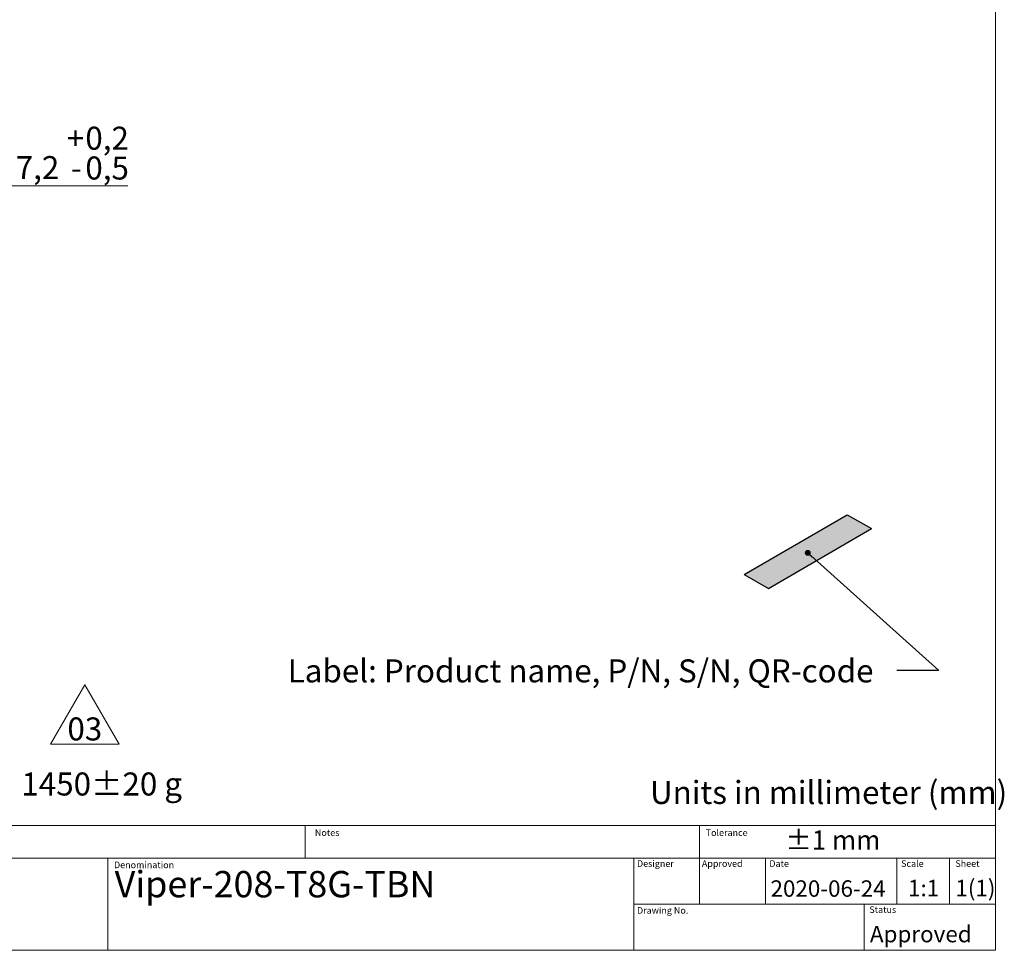
# Model space of a CAD drawing. Units: millimetres. Extents: x 17 to 411, y 7 to 290.
# Drawn here: x 261 to 411, y 7 to 149 of the extents above; entities that cross this region are included whole.
import ezdxf

# ---------------------------------------------------------------- set-up
doc = ezdxf.new("R2010")
doc.units = ezdxf.units.MM
doc.linetypes.add('SLD-Solid', pattern=[0])
doc.layers.add('WHITE', color=7, linetype='SLD-Solid')
doc.styles.add('SLDTEXTSTYLE0', font='GOTHIC.TTF', dxfattribs={"width": 0.913})
doc.styles.add('SLDTEXTSTYLE1', font='ARIAL.TTF', dxfattribs={"width": 0.948})
doc.styles.get("Standard").update_dxf_attribs({"font": 'GOTHIC.TTF'})
doc.dimstyles.new('SLDDIMSTYLE0', dxfattribs={"dimtxt": 0.18, "dimasz": 0.9, "dimexe": 0, "dimexo": 0.0625, "dimgap": 0, "dimtad": 0, "dimtih": 1, "dimtoh": 1, "dimdec": 0, "dimrnd": 1e-09, "dimzin": 0, "dimdsep": 46, "dimtxsty": 'Standard', "dimblk1": 'DOT', "dimblk2": 'DOT', "dimsah": 1, "dimcen": 0.09, "dimadec": 0, "dimazin": 0, "dimtfac": 0.9, "dimtdec": 0, "dimtofl": 0, "dimtmove": 0, "dimatfit": 3, "dimldrblk": 'DOT', "dimfxl": 1, "dimfrac": 2, "dimtolj": 1, "dimtzin": 0, "dimarcsym": 0})
doc.dimstyles.new('SLDDIMSTYLE4', dxfattribs={"dimtxt": 3.5, "dimasz": 3, "dimexe": 0, "dimexo": 0.0625, "dimgap": 0.875, "dimtad": 0, "dimtih": 1, "dimtoh": 1, "dimdec": 1, "dimrnd": 1e-09, "dimzin": 12, "dimdsep": 46, "dimtxsty": 'SLDTEXTSTYLE0', "dimsah": 1, "dimcen": 0, "dimadec": 0, "dimazin": 3, "dimtol": 1, "dimtp": 0.2, "dimtm": 0.5, "dimtfac": 1, "dimtdec": 1, "dimtmove": 0, "dimatfit": 3, "dimfxl": 1, "dimfrac": 2, "dimtolj": 1, "dimarcsym": 0})

# ---------------------------------------------------------------- blocks, each defined once
blk = doc.blocks.new('_Dot')
at = {"color": 0, "linetype": 'ByBlock', "lineweight": -2}
blk.add_line((-0.5, 0), (-1, 0), dxfattribs=at)
at = {"color": 0, "linetype": 'ByBlock', "const_width": 0.5}
blk.add_lwpolyline([(-0.25, 0, 1), (0.25, 0, 1)], format="xyb", close=True, dxfattribs=at)
blk = doc.blocks.new('_D_4')
at = {"color": 7, "linetype": 'SLD-Solid', "lineweight": 0}
for p, q in [((248.4, 119.14), (253.7, 123.59)), ((253.7, 123.59), (277.62, 123.59)), ((242.88, 114.51), (248.4, 119.14))]:
    blk.add_line(p, q, dxfattribs=at)
at = {"color": 7, "linetype": 'SLD-Solid', "lineweight": 18}
for points in [[(248.4, 119.14), (245.81, 117.56), (246.39, 116.87)], [(242.88, 114.51), (245.47, 116.1), (244.89, 116.79)]]:
    blk.add_solid(points, dxfattribs=at)
at = {"color": 7, "linetype": 'SLD-Solid', "lineweight": 18, "char_height": 3.5, "attachment_point": 1, "style": 'SLDTEXTSTYLE0'}
for s, insert in [('+', (268.32, 132.59)), ('0,2', (271.15, 132.59)), ('%%c', (255.28, 128.06)), ('7,2', (260.56, 128.12)), ('0,5', (271.15, 128.06)), ('-', (268.96, 128.06))]:
    blk.add_mtext(s, dxfattribs=dict(at, insert=insert))
blk = doc.blocks.new('SW_NOTE_0_1')
at = {"color": 0, "linetype": 'SLD-Solid', "lineweight": 0}
for p, q in [((-2.69, 0.4), (2.53, 9.44)), ((2.53, 9.44), (7.75, 0.4)), ((7.75, 0.4), (-2.69, 0.4))]:
    blk.add_line(p, q, dxfattribs=at)
at = {"color": 0, "linetype": 'Continuous', "lineweight": 0, "insert": (2.52, 4.47), "char_height": 3.5, "attachment_point": 2, "style": 'SLDTEXTSTYLE0'}
blk.add_mtext('03', dxfattribs=at)

msp = doc.modelspace()

# ---------------------------------------------------------------- hatches: boundary and pattern name
at = {"layer": 'WHITE', "true_color": 0xffffff}
msp.add_hatch(color=7, dxfattribs=at).paths.add_polyline_path([(375.04, 62.36), (390.71, 71.48), (387.05, 73.59), (371.37, 64.48)], flags=0)

# ---------------------------------------------------------------- linework, layer by layer
at = {"color": 7, "linetype": 'SLD-Solid', "lineweight": 18}
for p, q in [((409.59, 290.36), (409.59, 7.36)), ((234.59, 26.36), (409.59, 26.36)), ((304.59, 21.36), (304.59, 26.36)), ((364.59, 21.36), (364.59, 26.36)), ((409.59, 21.36), (234.59, 21.36)), ((274.59, 7.36), (274.59, 21.36)), ((354.59, 7.36), (354.59, 21.36)), ((364.59, 14.36), (364.59, 21.36)), ((374.59, 14.36), (374.59, 21.36)), ((394.59, 14.36), (394.59, 21.36)), ((402.59, 21.36), (402.59, 14.36)), ((354.59, 14.36), (409.59, 14.36)), ((389.59, 14.36), (389.59, 7.36)), ((409.59, 7.36), (23.59, 7.36))]:
    msp.add_line(p, q, dxfattribs=at)
at = {"layer": 'WHITE', "color": 7}
for p, q in [((371.37, 64.48), (387.05, 73.59)), ((387.05, 73.59), (390.71, 71.48)), ((375.04, 62.36), (390.71, 71.48)), ((371.37, 64.48), (375.04, 62.36))]:
    msp.add_line(p, q, dxfattribs=at)

# ---------------------------------------------------------------- block references
at = {"color": 7, "linetype": 'Continuous', "lineweight": 0}
msp.add_blockref('SW_NOTE_0_1', (268.55, 38.3), dxfattribs=at)

# ---------------------------------------------------------------- texts
at = {"color": 7, "linetype": 'Continuous', "lineweight": 0, "attachment_point": 1}
for s, insert, char_height, style in [('Weight: 1450±20 g', (243.48, 34.4), 3.5, 'SLDTEXTSTYLE0'), ('Notes', (306.07, 25.74), 1, 'SLDTEXTSTYLE1'), ('Tolerance', (365.51, 25.74), 1, 'SLDTEXTSTYLE1'), ('±1 mm', (377.66, 25.59), 2.91, 'SLDTEXTSTYLE0'), ('Designer', (355.06, 21.05), 1, 'SLDTEXTSTYLE1'), ('Approved', (364.93, 21.05), 1, 'SLDTEXTSTYLE1'), ('Date', (375.19, 21.05), 1, 'SLDTEXTSTYLE1'), ('Scale', (395.24, 21.05), 1, 'SLDTEXTSTYLE1'), ('Sheet', (403.49, 21.05), 1, 'SLDTEXTSTYLE1'), ('Viper-208-T8G-TBN', (275.61, 19.42), 4, 'SLDTEXTSTYLE1'), ('Denomination', (275.51, 20.85), 1, 'SLDTEXTSTYLE1'), ('2020-06-24', (375.37, 18), 2.5, 'SLDTEXTSTYLE1'), ('1:1', (396.29, 18.08), 2.5, 'SLDTEXTSTYLE1'), ('1(1)', (403.49, 18.08), 2.5, 'SLDTEXTSTYLE1'), ('Drawing No.', (355.06, 13.93), 1, 'SLDTEXTSTYLE1'), ('Status', (390.4, 14.05), 1, 'SLDTEXTSTYLE1'), ('Approved', (390.49, 11.08), 2.5, 'SLDTEXTSTYLE1')]:
    msp.add_mtext(s, dxfattribs=dict(at, insert=insert, char_height=char_height, style=style))
at = {"layer": 'WHITE', "color": 7, "char_height": 3.5, "attachment_point": 1, "style": 'SLDTEXTSTYLE0'}
for s, insert in [('Label: Product name, P/N, S/N, QR-code', (301.93, 51.6)), ('Units in millimeter (mm)', (357.04, 33.11))]:
    msp.add_mtext(s, dxfattribs=dict(at, insert=insert))

# ---------------------------------------------------------------- dimensions: what is measured, and where the dimension line sits
at = {"color": 7, "linetype": 'SLD-Solid', "lineweight": 18}
dim = msp.add_diameter_dim_2p(p1=(248.4, 119.14), p2=(242.88, 114.51), dimstyle='SLDDIMSTYLE4', dxfattribs=at)
dim.commit()
dim.dimension.update_dxf_attribs({"geometry": '_D_4', "text_midpoint": (266.45, 128.12), "dimtype": 163})

# ---------------------------------------------------------------- leaders
at = {"layer": 'WHITE', "color": 7}
msp.add_leader([(381.03, 67.8), (400.95, 49.91), (394.6, 49.91)], dimstyle='SLDDIMSTYLE0', dxfattribs=at)

doc.saveas('drawing.dxf')
